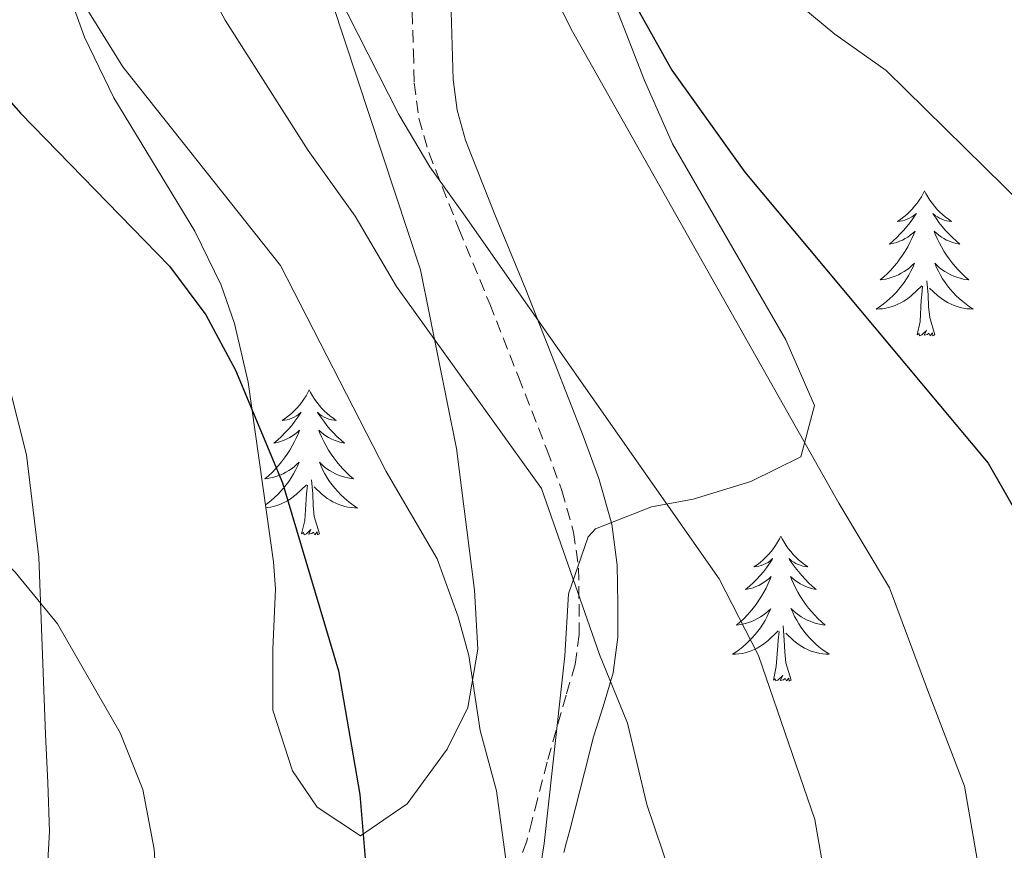
# Model space of a CAD drawing. Units: metres. Extents: x 575866 to 580354, y 4728454 to 4731474.
# Drawn here: x 578326 to 578407, y 4729185 to 4729253 of the extents above; entities that cross this region are included whole.
import ezdxf

# ---------------------------------------------------------------- set-up
doc = ezdxf.new("R2010")
doc.units = ezdxf.units.M
doc.header["$MEASUREMENT"] = 0
doc.linetypes.add('TRAZOSX2', pattern=[1.5, 1, -0.5])
for name, color, linetype, lineweight in [('Level 21', 19, 'Continuous', 0), ('Level 35', 92, 'Continuous', 0), ('Level 36', 19, 'Continuous', 40), ('Level 4', 36, 'Continuous', 30), ('Level 5', 36, 'Continuous', 0)]:
    doc.layers.add(name, color=color, linetype=linetype, lineweight=lineweight)

msp = doc.modelspace()

# ---------------------------------------------------------------- linework, layer by layer
at = {"layer": 'Level 21', "color": 19, "linetype": 'Continuous', "lineweight": 0}
for points in [[(578315.177, 4729255.329, 624.37), (578317.156, 4729248.958, 623.93), (578318.305, 4729245.248, 623.54), (578319.145, 4729242.578, 623.17), (578321.793, 4729234.217, 622.15), (578324.441, 4729225.777, 621.99), (578326.519, 4729217.516, 621.42), (578327.528, 4729209.116, 620.5), (578327.806, 4729201.826, 619.57), (578328.095, 4729194.526, 618.88), (578328.264, 4729190.536, 618.5), (578328.423, 4729186.556, 618.18), (578328.183, 4729182.676, 617.92), (578328.133, 4729182.416, 617.9), (578327.352, 4729178.836, 617.66), (578327.112, 4729178.066, 617.59)], [(578374.634, 4729211.827, 636.98), (578373.565, 4729215.558, 637.25), (578372.286, 4729219.078, 637.78), (578369.927, 4729225.108, 638.84), (578367.558, 4729231.109, 639.92), (578365.03, 4729237.279, 641), (578363.111, 4729242.13, 641.05), (578362.601, 4729243.39, 641.15), (578361.921, 4729245.86, 641.37), (578361.582, 4729248.37, 641.67), (578361.423, 4729253.97, 642.43)], [(578370.689, 4729184.818, 631.91), (578370.909, 4729185.658, 632.1), (578371.17, 4729186.668, 632.29), (578371.61, 4729188.388, 632.57), (578372.39, 4729191.398, 633.15), (578373.131, 4729194.318, 633.75), (578373.921, 4729196.828, 634.42), (578374.752, 4729199.607, 635.21), (578375.132, 4729202.537, 635.84), (578375.133, 4729205.257, 636.24), (578375.083, 4729208.447, 636.68), (578374.634, 4729211.827, 636.98)]]:
    msp.add_polyline3d(points, dxfattribs=at)
at = {"layer": 'Level 21', "color": 19, "linetype": 'TRAZOSX2', "lineweight": 0}
msp.add_polyline3d([(578358.233, 4729253.921, 641.52), (578358.323, 4729250.691, 641.09), (578358.392, 4729248.111, 640.74), (578358.782, 4729245.211, 640.41), (578359.581, 4729242.37, 640.17), (578362.07, 4729236.09, 639.37), (578364.598, 4729229.919, 638.4), (578366.957, 4729223.939, 637.32), (578369.296, 4729217.948, 636.24), (578370.525, 4729214.578, 635.67), (578371.494, 4729211.168, 635.58), (578371.894, 4729208.208, 635.32), (578371.943, 4729205.228, 634.89), (578371.943, 4729202.748, 634.48), (578371.622, 4729200.268, 634.02), (578370.872, 4729197.768, 633.34), (578369.311, 4729192.258, 631.97), (578368.52, 4729189.188, 631.35), (578368.08, 4729187.469, 631.07), (578367.64, 4729185.759, 630.8), (578366.869, 4729183.609, 630.31)], dxfattribs=at)
at = {"layer": 'Level 35', "color": 92, "linetype": 'Continuous', "lineweight": 0, "ltscale": 0.5}
for points in [[(578348.526, 4729264.203, 642.8), (578358.909, 4729232.73, 638.8), (578361.856, 4729218.05, 637.24), (578363.344, 4729206.39, 635.93), (578363.613, 4729201.549, 635.14), (578362.802, 4729196.75, 634), (578361.102, 4729193.33, 632.98), (578357.811, 4729188.81, 631.39), (578353.981, 4729186.201, 629.55), (578350.402, 4729188.562, 627.96), (578348.373, 4729191.532, 627.09), (578346.764, 4729196.513, 626.42), (578346.765, 4729201.523, 626.63), (578346.995, 4729206.503, 627.27), (578346.816, 4729208.723, 627.58), (578344.749, 4729223.503, 629.82), (578343.62, 4729228.303, 630.56), (578342.53, 4729231.473, 631.02), (578340.351, 4729235.914, 631.61), (578333.694, 4729246.875, 632.49), (578331.285, 4729251.856, 631.51), (578327.907, 4729261.236, 631.18)], [(578368.339, 4729180.788, 638.33), (578369.07, 4729185.568, 640.35), (578370.772, 4729200.998, 641.82), (578371.083, 4729206.078, 642.47), (578372.694, 4729210.768, 643.16), (578373.304, 4729211.428, 643.29), (578377.904, 4729213.237, 644.13), (578381.334, 4729213.876, 644.77), (578386.054, 4729215.315, 645.8), (578390.164, 4729217.345, 646.73), (578391.284, 4729221.574, 647.43), (578388.926, 4729226.965, 647.93), (578379.609, 4729243.087, 649.12), (578377.311, 4729248.287, 649.75), (578373.723, 4729257.528, 651.18)]]:
    msp.add_polyline3d(points, dxfattribs=at)
at = {"layer": 'Level 36', "color": 92, "linetype": 'Continuous', "lineweight": 0}
for points in [[(578400.347, 4729239.223, 0.01), (578400.227, 4729239.003, 0.01), (578400.077, 4729238.723, 0.01), (578399.907, 4729238.463, 0.01), (578399.727, 4729238.203, 0.01), (578399.527, 4729237.953, 0.01), (578399.327, 4729237.713, 0.01), (578399.107, 4729237.493, 0.01), (578398.877, 4729237.273, 0.01), (578398.637, 4729237.073, 0.01), (578398.387, 4729236.883, 0.01), (578398.127, 4729236.703, 0.01), (578398.327, 4729236.723, 0.01), (578398.527, 4729236.763, 0.01), (578398.727, 4729236.813, 0.01), (578398.917, 4729236.883, 0.01), (578399.107, 4729236.973, 0.01), (578399.287, 4729237.073, 0.01), (578399.467, 4729237.183, 0.01), (578399.667, 4729237.373, 0.01), (578399.627, 4729237.313, 0.01), (578399.397, 4729236.963, 0.01), (578399.157, 4729236.633, 0.01), (578398.896, 4729236.303, 0.01), (578398.626, 4729235.983, 0.01), (578398.346, 4729235.683, 0.01), (578398.056, 4729235.383, 0.01), (578397.756, 4729235.103, 0.01), (578397.446, 4729234.833, 0.01), (578397.566, 4729234.853, 0.01), (578397.816, 4729234.913, 0.01), (578398.056, 4729234.983, 0.01), (578398.286, 4729235.073, 0.01), (578398.526, 4729235.173, 0.01), (578398.746, 4729235.293, 0.01), (578398.966, 4729235.423, 0.01), (578399.166, 4729235.573, 0.01), (578399.366, 4729235.733, 0.01), (578399.556, 4729235.903, 0.01), (578399.466, 4729235.673, 0.01), (578399.306, 4729235.313, 0.01), (578399.136, 4729234.963, 0.01), (578398.956, 4729234.613, 0.01), (578398.756, 4729234.273, 0.01), (578398.536, 4729233.943, 0.01), (578398.316, 4729233.623, 0.01), (578398.076, 4729233.313, 0.01), (578397.826, 4729233.003, 0.01), (578397.556, 4729232.713, 0.01), (578397.286, 4729232.433, 0.01), (578396.996, 4729232.163, 0.01), (578396.696, 4729231.904, 0.01), (578396.896, 4729231.934, 0.01), (578397.166, 4729231.973, 0.01), (578397.426, 4729232.043, 0.01), (578397.686, 4729232.123, 0.01), (578397.936, 4729232.213, 0.01), (578398.186, 4729232.323, 0.01), (578398.426, 4729232.443, 0.01), (578398.666, 4729232.583, 0.01), (578398.886, 4729232.733, 0.01), (578399.106, 4729232.893, 0.01), (578399.306, 4729233.073, 0.01), (578399.506, 4729233.263, 0.01), (578399.366, 4729232.933, 0.01)], [(578400.347, 4729239.223, 0.01), (578400.457, 4729239.003, 0.01), (578400.607, 4729238.723, 0.01), (578400.777, 4729238.463, 0.01), (578400.957, 4729238.203, 0.01), (578401.147, 4729237.953, 0.01), (578401.357, 4729237.713, 0.01), (578401.576, 4729237.493, 0.01), (578401.806, 4729237.273, 0.01), (578402.046, 4729237.073, 0.01), (578402.296, 4729236.883, 0.01), (578402.556, 4729236.702, 0.01), (578402.356, 4729236.723, 0.01), (578402.156, 4729236.763, 0.01), (578401.956, 4729236.813, 0.01), (578401.766, 4729236.883, 0.01), (578401.576, 4729236.973, 0.01), (578401.396, 4729237.073, 0.01), (578401.216, 4729237.183, 0.01), (578401.017, 4729237.373, 0.01), (578401.056, 4729237.313, 0.01), (578401.286, 4729236.963, 0.01), (578401.526, 4729236.633, 0.01), (578401.786, 4729236.303, 0.01), (578402.046, 4729235.983, 0.01), (578402.326, 4729235.683, 0.01), (578402.626, 4729235.382, 0.01), (578402.926, 4729235.102, 0.01), (578403.236, 4729234.832, 0.01), (578403.116, 4729234.852, 0.01), (578402.866, 4729234.912, 0.01), (578402.626, 4729234.982, 0.01), (578402.386, 4729235.073, 0.01), (578402.156, 4729235.173, 0.01), (578401.936, 4729235.293, 0.01), (578401.726, 4729235.423, 0.01), (578401.516, 4729235.573, 0.01), (578401.316, 4729235.733, 0.01), (578401.126, 4729235.903, 0.01), (578401.216, 4729235.673, 0.01), (578401.376, 4729235.313, 0.01), (578401.546, 4729234.963, 0.01), (578401.726, 4729234.613, 0.01), (578401.926, 4729234.273, 0.01), (578402.146, 4729233.943, 0.01), (578402.366, 4729233.623, 0.01), (578402.606, 4729233.312, 0.01), (578402.856, 4729233.002, 0.01), (578403.125, 4729232.712, 0.01), (578403.395, 4729232.432, 0.01), (578403.685, 4729232.162, 0.01), (578403.985, 4729231.902, 0.01), (578403.785, 4729231.932, 0.01), (578403.515, 4729231.972, 0.01), (578403.255, 4729232.042, 0.01), (578402.995, 4729232.122, 0.01), (578402.745, 4729232.212, 0.01), (578402.495, 4729232.322, 0.01), (578402.255, 4729232.443, 0.01), (578402.016, 4729232.583, 0.01), (578401.796, 4729232.733, 0.01), (578401.576, 4729232.893, 0.01), (578401.376, 4729233.073, 0.01), (578401.176, 4729233.263, 0.01), (578401.316, 4729232.933, 0.01)], [(578399.366, 4729232.933, 0.01), (578399.206, 4729232.613, 0.01), (578399.036, 4729232.303, 0.01), (578398.856, 4729231.993, 0.01), (578398.656, 4729231.693, 0.01), (578398.446, 4729231.413, 0.01), (578398.226, 4729231.133, 0.01), (578397.996, 4729230.863, 0.01), (578397.746, 4729230.603, 0.01), (578397.486, 4729230.363, 0.01), (578397.215, 4729230.123, 0.01), (578396.935, 4729229.903, 0.01), (578396.645, 4729229.694, 0.01), (578396.365, 4729229.504, 0.01), (578396.625, 4729229.514, 0.01), (578396.885, 4729229.533, 0.01), (578397.145, 4729229.583, 0.01), (578397.405, 4729229.633, 0.01), (578397.665, 4729229.713, 0.01), (578397.915, 4729229.793, 0.01), (578398.155, 4729229.893, 0.01), (578398.395, 4729230.013, 0.01), (578398.625, 4729230.143, 0.01), (578398.845, 4729230.293, 0.01), (578399.065, 4729230.453, 0.01), (578399.265, 4729230.613, 0.01), (578400.115, 4729231.413, 0.01)], [(578401.316, 4729232.933, 0.01), (578401.476, 4729232.613, 0.01), (578401.646, 4729232.303, 0.01), (578401.825, 4729231.993, 0.01), (578402.025, 4729231.693, 0.01), (578402.235, 4729231.413, 0.01), (578402.455, 4729231.132, 0.01), (578402.685, 4729230.862, 0.01), (578402.935, 4729230.602, 0.01), (578403.195, 4729230.362, 0.01), (578403.475, 4729230.122, 0.01), (578403.755, 4729229.902, 0.01), (578404.035, 4729229.692, 0.01), (578404.325, 4729229.502, 0.01), (578404.065, 4729229.512, 0.01), (578403.805, 4729229.532, 0.01), (578403.535, 4729229.582, 0.01), (578403.275, 4729229.632, 0.01), (578403.025, 4729229.712, 0.01), (578402.775, 4729229.792, 0.01), (578402.535, 4729229.892, 0.01), (578402.285, 4729230.013, 0.01), (578402.055, 4729230.143, 0.01), (578401.835, 4729230.293, 0.01), (578401.615, 4729230.453, 0.01), (578401.415, 4729230.613, 0.01), (578400.755, 4729231.233, 0.01)], [(578399.735, 4729227.373, 0.01), (578399.975, 4729228.483, 0.01), (578400.075, 4729230.233, 0.01), (578400.125, 4729230.663, 0.01), (578400.185, 4729231.383, 0.01)], [(578401.195, 4729227.373, 0.01), (578400.775, 4729228.813, 0.01), (578400.675, 4729229.713, 0.01), (578400.625, 4729230.663, 0.01), (578400.526, 4729231.823, 0.01)], [(578401.195, 4729227.373, 0.01), (578401.025, 4729227.303, 0.01), (578401.005, 4729227.543, 0.01), (578400.815, 4729227.313, 0.01), (578400.695, 4729227.523, 0.01), (578400.575, 4729227.413, 0.01), (578400.305, 4729227.353, 0.01), (578400.505, 4729227.753, 0.01), (578400.115, 4729227.373, 0.01), (578399.925, 4729227.313, 0.01), (578399.885, 4729227.483, 0.01), (578399.735, 4729227.373, 0.01)], [(578349.758, 4729222.862, 0.01), (578349.648, 4729222.642, 0.01), (578349.498, 4729222.362, 0.01), (578349.328, 4729222.102, 0.01), (578349.148, 4729221.842, 0.01), (578348.948, 4729221.592, 0.01), (578348.748, 4729221.352, 0.01), (578348.528, 4729221.132, 0.01), (578348.298, 4729220.912, 0.01), (578348.058, 4729220.712, 0.01), (578347.808, 4729220.522, 0.01), (578347.548, 4729220.343, 0.01), (578347.738, 4729220.362, 0.01), (578347.948, 4729220.402, 0.01), (578348.148, 4729220.462, 0.01), (578348.338, 4729220.532, 0.01), (578348.528, 4729220.612, 0.01), (578348.708, 4729220.712, 0.01), (578348.888, 4729220.822, 0.01), (578349.088, 4729221.012, 0.01), (578349.048, 4729220.952, 0.01), (578348.818, 4729220.602, 0.01), (578348.578, 4729220.272, 0.01), (578348.318, 4729219.942, 0.01), (578348.048, 4729219.622, 0.01), (578347.768, 4729219.322, 0.01), (578347.478, 4729219.033, 0.01), (578347.178, 4729218.743, 0.01), (578346.858, 4729218.473, 0.01), (578346.988, 4729218.493, 0.01), (578347.228, 4729218.553, 0.01), (578347.478, 4729218.633, 0.01), (578347.708, 4729218.712, 0.01), (578347.938, 4729218.822, 0.01), (578348.168, 4729218.932, 0.01), (578348.378, 4729219.072, 0.01), (578348.588, 4729219.212, 0.01), (578348.788, 4729219.372, 0.01)], [(578349.758, 4729222.862, 0.01), (578349.868, 4729222.642, 0.01), (578350.028, 4729222.362, 0.01), (578350.198, 4729222.102, 0.01), (578350.378, 4729221.842, 0.01), (578350.568, 4729221.592, 0.01), (578350.778, 4729221.352, 0.01), (578350.998, 4729221.132, 0.01), (578351.228, 4729220.912, 0.01), (578351.468, 4729220.712, 0.01), (578351.718, 4729220.522, 0.01), (578351.978, 4729220.342, 0.01), (578351.778, 4729220.362, 0.01), (578351.578, 4729220.402, 0.01), (578351.378, 4729220.462, 0.01), (578351.178, 4729220.532, 0.01), (578350.988, 4729220.612, 0.01), (578350.808, 4729220.712, 0.01), (578350.638, 4729220.822, 0.01), (578350.428, 4729221.012, 0.01), (578350.468, 4729220.952, 0.01), (578350.708, 4729220.602, 0.01), (578350.948, 4729220.272, 0.01), (578351.198, 4729219.942, 0.01), (578351.467, 4729219.622, 0.01), (578351.747, 4729219.322, 0.01), (578352.037, 4729219.032, 0.01), (578352.347, 4729218.742, 0.01), (578352.657, 4729218.472, 0.01), (578352.537, 4729218.492, 0.01), (578352.287, 4729218.552, 0.01), (578352.047, 4729218.632, 0.01), (578351.807, 4729218.712, 0.01), (578351.577, 4729218.822, 0.01), (578351.357, 4729218.932, 0.01), (578351.137, 4729219.072, 0.01), (578350.927, 4729219.212, 0.01), (578350.738, 4729219.372, 0.01), (578350.548, 4729219.542, 0.01), (578350.638, 4729219.312, 0.01), (578350.787, 4729218.952, 0.01), (578350.967, 4729218.602, 0.01), (578351.147, 4729218.252, 0.01), (578351.347, 4729217.912, 0.01), (578351.557, 4729217.582, 0.01), (578351.787, 4729217.262, 0.01), (578352.027, 4729216.952, 0.01), (578352.277, 4729216.652, 0.01), (578352.537, 4729216.352, 0.01), (578352.817, 4729216.072, 0.01), (578353.107, 4729215.801, 0.01), (578353.397, 4729215.541, 0.01), (578353.207, 4729215.571, 0.01), (578352.937, 4729215.621, 0.01), (578352.677, 4729215.682, 0.01), (578352.417, 4729215.762, 0.01), (578352.157, 4729215.852, 0.01), (578351.907, 4729215.962, 0.01), (578351.667, 4729216.082, 0.01), (578351.437, 4729216.222, 0.01), (578351.207, 4729216.372, 0.01), (578350.997, 4729216.532, 0.01), (578350.787, 4729216.712, 0.01), (578350.597, 4729216.902, 0.01), (578350.737, 4729216.572, 0.01)], [(578348.788, 4729219.372, 0.01), (578348.968, 4729219.542, 0.01), (578348.888, 4729219.312, 0.01), (578348.728, 4729218.952, 0.01), (578348.558, 4729218.602, 0.01), (578348.368, 4729218.252, 0.01), (578348.167, 4729217.912, 0.01), (578347.957, 4729217.582, 0.01), (578347.727, 4729217.262, 0.01), (578347.487, 4729216.952, 0.01), (578347.237, 4729216.653, 0.01), (578346.977, 4729216.353, 0.01), (578346.707, 4729216.073, 0.01), (578346.417, 4729215.803, 0.01), (578346.117, 4729215.543, 0.01), (578346.317, 4729215.573, 0.01), (578346.577, 4729215.623, 0.01), (578346.847, 4729215.683, 0.01), (578347.107, 4729215.763, 0.01), (578347.357, 4729215.853, 0.01), (578347.607, 4729215.962, 0.01), (578347.847, 4729216.082, 0.01), (578348.077, 4729216.222, 0.01), (578348.307, 4729216.372, 0.01), (578348.527, 4729216.532, 0.01), (578348.727, 4729216.712, 0.01), (578348.927, 4729216.902, 0.01), (578348.787, 4729216.572, 0.01), (578348.627, 4729216.252, 0.01), (578348.457, 4729215.942, 0.01), (578348.277, 4729215.632, 0.01), (578348.077, 4729215.332, 0.01), (578347.867, 4729215.052, 0.01), (578347.647, 4729214.772, 0.01), (578347.407, 4729214.502, 0.01), (578347.167, 4729214.243, 0.01), (578346.907, 4729214.003, 0.01), (578346.637, 4729213.763, 0.01), (578346.357, 4729213.543, 0.01), (578346.167, 4729213.403, 0.01)], [(578350.737, 4729216.572, 0.01), (578350.887, 4729216.252, 0.01), (578351.057, 4729215.942, 0.01), (578351.247, 4729215.632, 0.01), (578351.437, 4729215.332, 0.01), (578351.647, 4729215.052, 0.01), (578351.877, 4729214.772, 0.01), (578352.106, 4729214.502, 0.01), (578352.356, 4729214.242, 0.01), (578352.606, 4729214.002, 0.01), (578352.876, 4729213.761, 0.01), (578353.156, 4729213.541, 0.01), (578353.446, 4729213.331, 0.01), (578353.736, 4729213.141, 0.01), (578353.476, 4729213.151, 0.01), (578353.206, 4729213.181, 0.01), (578352.946, 4729213.221, 0.01), (578352.686, 4729213.272, 0.01), (578352.436, 4729213.352, 0.01), (578352.186, 4729213.432, 0.01), (578351.936, 4729213.542, 0.01), (578351.706, 4729213.652, 0.01), (578351.476, 4729213.782, 0.01), (578351.246, 4729213.932, 0.01), (578351.037, 4729214.092, 0.01), (578350.837, 4729214.262, 0.01), (578350.177, 4729214.882, 0.01)], [(578346.197, 4729213.173, 0.01), (578346.307, 4729213.183, 0.01), (578346.567, 4729213.223, 0.01), (578346.827, 4729213.273, 0.01), (578347.087, 4729213.353, 0.01), (578347.337, 4729213.433, 0.01), (578347.577, 4729213.542, 0.01), (578347.817, 4729213.652, 0.01), (578348.047, 4729213.782, 0.01), (578348.267, 4729213.932, 0.01), (578348.477, 4729214.092, 0.01), (578348.687, 4729214.262, 0.01), (578349.527, 4729215.052, 0.01)], [(578349.136, 4729211.012, 0.01), (578349.386, 4729212.122, 0.01), (578349.497, 4729213.872, 0.01), (578349.547, 4729214.302, 0.01), (578349.607, 4729215.022, 0.01)], [(578350.606, 4729211.012, 0.01), (578350.176, 4729212.452, 0.01), (578350.086, 4729213.352, 0.01), (578350.047, 4729214.302, 0.01), (578349.947, 4729215.462, 0.01)], [(578350.606, 4729211.012, 0.01), (578350.436, 4729210.942, 0.01), (578350.416, 4729211.182, 0.01), (578350.226, 4729210.952, 0.01), (578350.106, 4729211.162, 0.01), (578349.986, 4729211.052, 0.01), (578349.716, 4729211.002, 0.01), (578349.906, 4729211.392, 0.01), (578349.526, 4729211.012, 0.01), (578349.336, 4729210.952, 0.01), (578349.296, 4729211.122, 0.01), (578349.136, 4729211.012, 0.01)], [(578388.533, 4729210.835, 0.01), (578388.423, 4729210.615, 0.01), (578388.263, 4729210.345, 0.01), (578388.093, 4729210.065, 0.01), (578387.913, 4729209.805, 0.01), (578387.722, 4729209.565, 0.01), (578387.512, 4729209.325, 0.01), (578387.292, 4729209.095, 0.01), (578387.062, 4729208.885, 0.01), (578386.822, 4729208.675, 0.01), (578386.572, 4729208.485, 0.01), (578386.312, 4729208.305, 0.01), (578386.512, 4729208.335, 0.01), (578386.712, 4729208.375, 0.01), (578386.912, 4729208.425, 0.01), (578387.112, 4729208.495, 0.01), (578387.292, 4729208.585, 0.01), (578387.482, 4729208.675, 0.01), (578387.652, 4729208.795, 0.01), (578387.852, 4729208.985, 0.01), (578387.812, 4729208.915, 0.01), (578387.582, 4729208.575, 0.01), (578387.342, 4729208.235, 0.01), (578387.092, 4729207.905, 0.01), (578386.822, 4729207.595, 0.01), (578386.542, 4729207.285, 0.01), (578386.252, 4729206.995, 0.01), (578385.942, 4729206.715, 0.01), (578385.632, 4729206.445, 0.01), (578385.752, 4729206.465, 0.01), (578386.002, 4729206.525, 0.01), (578386.242, 4729206.595, 0.01), (578386.482, 4729206.685, 0.01), (578386.712, 4729206.785, 0.01), (578386.932, 4729206.905, 0.01), (578387.152, 4729207.035, 0.01), (578387.352, 4729207.185, 0.01), (578387.552, 4729207.335, 0.01), (578387.742, 4729207.505, 0.01), (578387.652, 4729207.285, 0.01), (578387.492, 4729206.925, 0.01), (578387.322, 4729206.565, 0.01), (578387.142, 4729206.225, 0.01), (578386.942, 4729205.885, 0.01), (578386.732, 4729205.555, 0.01), (578386.502, 4729205.225, 0.01), (578386.262, 4729204.915, 0.01), (578386.012, 4729204.615, 0.01), (578385.752, 4729204.325, 0.01), (578385.472, 4729204.045, 0.01), (578385.182, 4729203.776, 0.01), (578384.892, 4729203.516, 0.01), (578385.082, 4729203.536, 0.01), (578385.352, 4729203.585, 0.01), (578385.612, 4729203.645, 0.01), (578385.872, 4729203.725, 0.01), (578386.132, 4729203.825, 0.01), (578386.372, 4729203.925, 0.01), (578386.612, 4729204.055, 0.01), (578386.852, 4729204.195, 0.01), (578387.072, 4729204.345, 0.01), (578387.292, 4729204.505, 0.01), (578387.502, 4729204.685, 0.01), (578387.692, 4729204.865, 0.01), (578387.552, 4729204.545, 0.01)], [(578388.533, 4729210.835, 0.01), (578388.643, 4729210.615, 0.01), (578388.793, 4729210.345, 0.01), (578388.962, 4729210.075, 0.01), (578389.142, 4729209.815, 0.01), (578389.342, 4729209.575, 0.01), (578389.542, 4729209.335, 0.01), (578389.762, 4729209.105, 0.01), (578389.992, 4729208.895, 0.01), (578390.232, 4729208.685, 0.01), (578390.482, 4729208.495, 0.01), (578390.742, 4729208.315, 0.01), (578390.552, 4729208.345, 0.01), (578390.342, 4729208.375, 0.01), (578390.142, 4729208.435, 0.01), (578389.952, 4729208.505, 0.01), (578389.762, 4729208.585, 0.01), (578389.582, 4729208.685, 0.01), (578389.402, 4729208.795, 0.01), (578389.202, 4729208.995, 0.01), (578389.242, 4729208.925, 0.01), (578389.472, 4729208.585, 0.01), (578389.712, 4729208.245, 0.01), (578389.972, 4729207.915, 0.01), (578390.242, 4729207.605, 0.01), (578390.522, 4729207.295, 0.01), (578390.812, 4729207.004, 0.01), (578391.112, 4729206.724, 0.01), (578391.432, 4729206.454, 0.01), (578391.302, 4729206.474, 0.01), (578391.052, 4729206.534, 0.01), (578390.812, 4729206.604, 0.01), (578390.582, 4729206.695, 0.01), (578390.352, 4729206.795, 0.01), (578390.122, 4729206.915, 0.01), (578389.912, 4729207.045, 0.01), (578389.702, 4729207.185, 0.01), (578389.502, 4729207.345, 0.01), (578389.322, 4729207.515, 0.01), (578389.402, 4729207.295, 0.01), (578389.562, 4729206.935, 0.01), (578389.732, 4729206.575, 0.01), (578389.922, 4729206.235, 0.01), (578390.122, 4729205.895, 0.01), (578390.332, 4729205.565, 0.01), (578390.551, 4729205.235, 0.01), (578390.791, 4729204.924, 0.01), (578391.051, 4729204.624, 0.01), (578391.311, 4729204.334, 0.01), (578391.581, 4729204.054, 0.01), (578391.871, 4729203.784, 0.01), (578392.171, 4729203.524, 0.01), (578391.971, 4729203.544, 0.01), (578391.711, 4729203.594, 0.01), (578391.441, 4729203.654, 0.01), (578391.181, 4729203.734, 0.01), (578390.931, 4729203.834, 0.01), (578390.681, 4729203.934, 0.01), (578390.441, 4729204.065, 0.01), (578390.211, 4729204.195, 0.01), (578389.981, 4729204.355, 0.01), (578389.761, 4729204.515, 0.01), (578389.561, 4729204.695, 0.01), (578389.361, 4729204.875, 0.01), (578389.501, 4729204.555, 0.01)], [(578387.552, 4729204.545, 0.01), (578387.392, 4729204.225, 0.01), (578387.231, 4729203.905, 0.01), (578387.041, 4729203.605, 0.01), (578386.851, 4729203.305, 0.01), (578386.641, 4729203.015, 0.01), (578386.411, 4729202.735, 0.01), (578386.181, 4729202.475, 0.01), (578385.931, 4729202.215, 0.01), (578385.671, 4729201.965, 0.01), (578385.411, 4729201.735, 0.01), (578385.131, 4729201.516, 0.01), (578384.841, 4729201.306, 0.01), (578384.551, 4729201.116, 0.01), (578384.811, 4729201.126, 0.01), (578385.071, 4729201.146, 0.01), (578385.341, 4729201.185, 0.01), (578385.601, 4729201.245, 0.01), (578385.851, 4729201.315, 0.01), (578386.101, 4729201.405, 0.01), (578386.351, 4729201.505, 0.01), (578386.581, 4729201.625, 0.01), (578386.811, 4729201.755, 0.01), (578387.031, 4729201.895, 0.01), (578387.251, 4729202.055, 0.01), (578387.451, 4729202.225, 0.01), (578388.301, 4729203.035, 0.01)], [(578389.501, 4729204.555, 0.01), (578389.661, 4729204.235, 0.01), (578389.831, 4729203.915, 0.01), (578390.011, 4729203.615, 0.01), (578390.211, 4729203.315, 0.01), (578390.421, 4729203.025, 0.01), (578390.641, 4729202.744, 0.01), (578390.881, 4729202.474, 0.01), (578391.121, 4729202.224, 0.01), (578391.381, 4729201.974, 0.01), (578391.651, 4729201.744, 0.01), (578391.931, 4729201.524, 0.01), (578392.221, 4729201.314, 0.01), (578392.511, 4729201.124, 0.01), (578392.241, 4729201.134, 0.01), (578391.981, 4729201.154, 0.01), (578391.721, 4729201.194, 0.01), (578391.461, 4729201.254, 0.01), (578391.201, 4729201.324, 0.01), (578390.951, 4729201.414, 0.01), (578390.711, 4729201.514, 0.01), (578390.471, 4729201.635, 0.01), (578390.241, 4729201.765, 0.01), (578390.021, 4729201.905, 0.01), (578389.811, 4729202.065, 0.01), (578389.601, 4729202.235, 0.01), (578388.951, 4729202.855, 0.01)], [(578387.911, 4729198.985, 0.01), (578388.151, 4729200.105, 0.01), (578388.271, 4729201.845, 0.01), (578388.311, 4729202.275, 0.01), (578388.381, 4729203.005, 0.01)], [(578389.38, 4729198.985, 0.01), (578388.951, 4729200.425, 0.01), (578388.861, 4729201.325, 0.01), (578388.811, 4729202.275, 0.01), (578388.711, 4729203.445, 0.01)], [(578389.38, 4729198.985, 0.01), (578389.2, 4729198.915, 0.01), (578389.19, 4729199.155, 0.01), (578388.99, 4729198.935, 0.01), (578388.87, 4729199.135, 0.01), (578388.75, 4729199.025, 0.01), (578388.48, 4729198.975, 0.01), (578388.681, 4729199.365, 0.01), (578388.29, 4729198.985, 0.01), (578388.11, 4729198.935, 0.01), (578388.071, 4729199.095, 0.01), (578387.911, 4729198.985, 0.01)]]:
    msp.add_polyline3d(points, dxfattribs=at)
at = {"layer": 'Level 4', "color": 36, "linetype": 'Continuous', "lineweight": 30}
for points in [[(578316.768, 4729258.068, 625.01), (578322.825, 4729249.267, 625.01), (578326.025, 4729245.617, 625.01), (578338.281, 4729233.034, 625.01), (578341.26, 4729229.024, 625.01), (578343.709, 4729224.483, 625.01), (578347.577, 4729215.212, 625.01), (578352.154, 4729199.752, 625.01), (578353.912, 4729189.591, 625.01), (578354.361, 4729184.341, 625.01), (578354.567, 4729163.831, 625.01), (578352.044, 4729148.711, 625.01), (578348.283, 4729139.352, 625.01), (578344.871, 4729129.633, 625.01)], [(578376.892, 4729253.947, 650.01), (578379.571, 4729249.137, 650.01), (578385.558, 4729240.756, 650.01), (578405.572, 4729216.832, 650.01), (578408.251, 4729212.141, 650.01), (578414.238, 4729197.95, 650.01), (578415.927, 4729193, 650.01), (578417.176, 4729188.15, 650.01), (578417.735, 4729182.729, 650.01), (578417.893, 4729172.379, 650.01), (578416.43, 4729156.9, 650.01), (578413.368, 4729141.42, 650.01), (578408.344, 4729121.401, 650.01)]]:
    msp.add_polyline3d(points, dxfattribs=at)
at = {"layer": 'Level 5', "color": 36, "linetype": 'Continuous', "lineweight": 0}
for points in [[(578326.348, 4729262.467, 630.01), (578334.445, 4729249.425, 630.01), (578347.4, 4729233.083, 630.01), (578356.096, 4729216.151, 630.01), (578360.285, 4729208.97, 630.01), (578362.014, 4729204.21, 630.01), (578362.873, 4729201.01, 630.01), (578363.812, 4729194.859, 630.01), (578365.141, 4729189.899, 630.01), (578365.96, 4729184.049, 630.01), (578367.089, 4729179.009, 630.01), (578367.148, 4729173.949, 630.01), (578366.997, 4729167.949, 630.01), (578366.936, 4729162.449, 630.01), (578365.895, 4729156.539, 630.01), (578365.014, 4729151.459, 630.01), (578363.823, 4729145.309, 630.01), (578360.291, 4729135.76, 630.01), (578357.39, 4729127, 630.01)], [(578367.544, 4729259.969, 645.01), (578371.412, 4729252.328, 645.01), (578393.283, 4729213.554, 645.01), (578397.471, 4729206.573, 645.01), (578400.589, 4729198.203, 645.01), (578403.628, 4729190.262, 645.01), (578405.056, 4729182.052, 645.01), (578405.204, 4729172.772, 645.01), (578404.463, 4729163.812, 645.01), (578404.062, 4729158.292, 645.01), (578402.34, 4729149.452, 645.01), (578401.279, 4729143.932, 645.01), (578399.148, 4729135.123, 645.01), (578396.326, 4729124.993, 645.01)], [(578340.446, 4729257.774, 635.01), (578342.854, 4729253.244, 635.01), (578349.682, 4729242.542, 635.01), (578353.541, 4729237.151, 635.01), (578356.939, 4729231.361, 635.01), (578368.865, 4729214.739, 635.01), (578373.632, 4729201.088, 635.01), (578375.921, 4729195.457, 635.01), (578377.5, 4729188.767, 635.01), (578379.518, 4729182.856, 635.01), (578379.826, 4729173.546, 635.01), (578379.485, 4729166.566, 635.01), (578379.314, 4729161.056, 635.01), (578378.043, 4729154.177, 635.01), (578377.102, 4729148.947, 635.01), (578375.601, 4729141.907, 635.01), (578372.299, 4729132.167, 635.01)], [(578351.274, 4729257.052, 640.01), (578357.122, 4729245.501, 640.01), (578359.681, 4729241.21, 640.01), (578362.58, 4729237.13, 640.01), (578383.462, 4729207.316, 640.01), (578386.701, 4729201.015, 640.01), (578391.318, 4729187.534, 640.01), (578392.397, 4729181.374, 640.01), (578392.515, 4729173.164, 640.01), (578391.974, 4729165.194, 640.01), (578391.693, 4729159.674, 640.01), (578390.192, 4729151.814, 640.01), (578389.191, 4729146.444, 640.01), (578387.369, 4729138.515, 640.01), (578384.308, 4729128.575, 640.01)], [(578296.009, 4729255.002, 620.01), (578297.428, 4729250.212, 620.01), (578301.406, 4729240.641, 620.01), (578314.14, 4729218.259, 620.01), (578317.619, 4729214.668, 620.01), (578321.968, 4729211.317, 620.01), (578325.588, 4729207.866, 620.01), (578329.066, 4729203.616, 620.01), (578334.214, 4729194.655, 620.01), (578336.073, 4729189.994, 620.01), (578337.022, 4729185.084, 620.01), (578337.66, 4729174.734, 620.01), (578336.439, 4729164.754, 620.01), (578331.966, 4729149.675, 620.01), (578328.285, 4729140.066, 620.01), (578326.774, 4729135.176, 620.01), (578324.232, 4729124.886, 620.01)], [(578389.131, 4729255.305, 655.01), (578392.97, 4729252.094, 655.01), (578397.179, 4729249.114, 655.01), (578411.725, 4729234.811, 655.01), (578418.223, 4729227.06, 655.01), (578427.889, 4729209.028, 655.01), (578429.418, 4729204.227, 655.01), (578430.587, 4729199.147, 655.01), (578433.004, 4729183.667, 655.01), (578433.532, 4729173.266, 655.01), (578433.34, 4729163.146, 655.01), (578432.319, 4729157.987, 655.01), (578428.127, 4729143.207, 655.01), (578425.354, 4729128.068, 655.01)]]:
    msp.add_polyline3d(points, dxfattribs=at)

doc.saveas('drawing.dxf')
